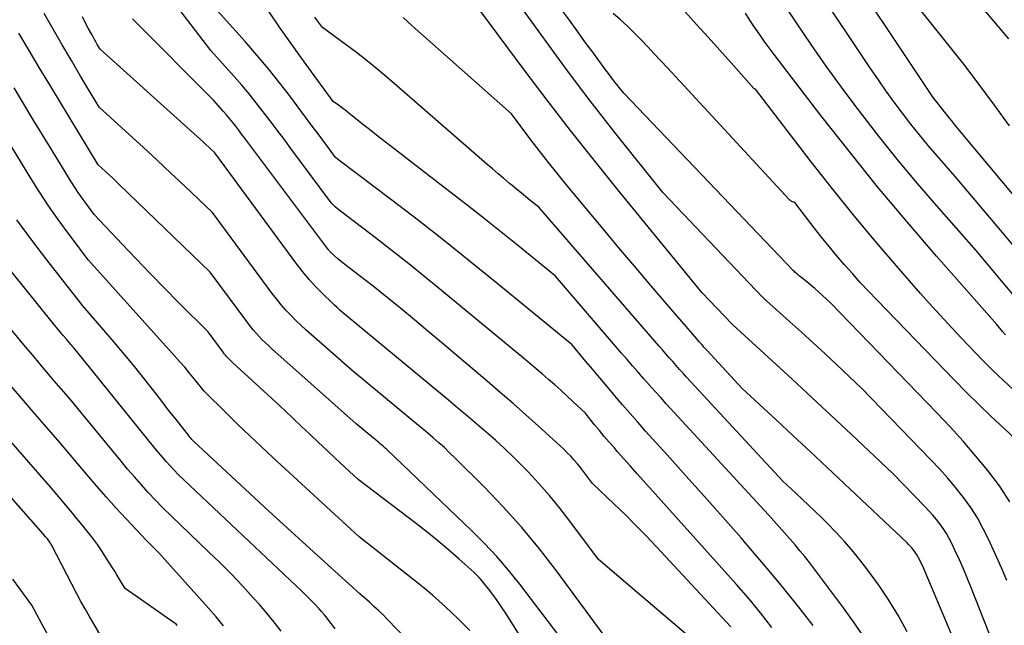
# Model space of a CAD drawing. Units: inches. Extents: x 2628043 to 2631011, y 1496279 to 1499099.
# Drawn here: x 2629453 to 2629555, y 1496719 to 1496782 of the extents above; entities that cross this region are included whole.
import ezdxf

# ---------------------------------------------------------------- set-up
doc = ezdxf.new("R2010")
doc.units = ezdxf.units.IN
doc.header["$MEASUREMENT"] = 0
doc.layers.add('Tile_2737_07_SE_contour_2ft', color=108, linetype='Continuous')

msp = doc.modelspace()

# ---------------------------------------------------------------- linework, layer by layer
at = {"layer": 'Tile_2737_07_SE_contour_2ft'}
for points in [[(2629555.84, 1496779.99, 8124), (2629541.48, 1496796.99, 8124)], [(2629555.63, 1496723.53, 8106), (2629555.06, 1496724.84, 8106), (2629553.75, 1496727.77, 8106), (2629553.18, 1496728.93, 8106), (2629552.56, 1496730.06, 8106), (2629551.86, 1496731.14, 8106), (2629551.11, 1496732.19, 8106), (2629550.3, 1496733.21, 8106), (2629549.47, 1496734.2, 8106), (2629548.61, 1496735.17, 8106), (2629547.72, 1496736.12, 8106), (2629540.49, 1496743.59, 8106), (2629537.9, 1496746.02, 8106), (2629536.68, 1496747.16, 8106), (2629535.45, 1496748.3, 8106), (2629534.21, 1496749.43, 8106), (2629532.96, 1496750.55, 8106), (2629530.57, 1496752.69, 8106), (2629530.51, 1496752.73, 8106), (2629530.46, 1496752.78, 8106), (2629530.41, 1496752.83, 8106), (2629530.36, 1496752.88, 8106), (2629530.31, 1496752.93, 8106), (2629530.26, 1496752.98, 8106), (2629530.21, 1496753.03, 8106), (2629530.16, 1496753.08, 8106), (2629519.78, 1496763.94, 8106), (2629514.89, 1496770.06, 8106), (2629513.53, 1496771.79, 8106), (2629512.18, 1496773.53, 8106), (2629510.86, 1496775.29, 8106), (2629509.55, 1496777.06, 8106), (2629497.22, 1496794, 8106)], [(2629557.98, 1496761.72, 8120), (2629550.88, 1496770.24, 8120), (2629550.54, 1496770.64, 8120), (2629550.21, 1496771.05, 8120), (2629549.88, 1496771.45, 8120), (2629549.56, 1496771.86, 8120), (2629549.3, 1496772.19, 8120), (2629549.1, 1496772.43, 8120), (2629548.91, 1496772.68, 8120), (2629548.71, 1496772.93, 8120), (2629548.51, 1496773.18, 8120), (2629547.94, 1496773.89, 8120), (2629537.13, 1496790.11, 8120)], [(2629557.32, 1496757.25, 8118), (2629554.97, 1496760.05, 8118), (2629550.25, 1496765.66, 8118), (2629548.35, 1496767.81, 8118), (2629547.42, 1496768.9, 8118), (2629546.51, 1496770, 8118), (2629545.62, 1496771.12, 8118), (2629544.74, 1496772.25, 8118), (2629543.89, 1496773.4, 8118), (2629543.05, 1496774.56, 8118), (2629542.24, 1496775.73, 8118), (2629541.43, 1496776.91, 8118), (2629535.74, 1496785.44, 8118)], [(2629555.9, 1496770.93, 8122), (2629554.34, 1496773.1, 8122), (2629552.76, 1496775.25, 8122), (2629551.13, 1496777.36, 8122), (2629549.49, 1496779.46, 8122), (2629544.71, 1496785.44, 8122)], [(2629531.12, 1496718.62, 8094), (2629529.94, 1496720.16, 8094), (2629528.71, 1496721.65, 8094), (2629527.44, 1496723.12, 8094), (2629517.75, 1496733.93, 8094), (2629517.06, 1496734.7, 8094), (2629516.38, 1496735.46, 8094), (2629515.69, 1496736.23, 8094), (2629515.01, 1496737, 8094), (2629514.7, 1496737.35, 8094), (2629514.17, 1496737.95, 8094), (2629513.65, 1496738.55, 8094), (2629513.15, 1496739.16, 8094), (2629512.64, 1496739.77, 8094), (2629511.65, 1496741.01, 8094), (2629510.38, 1496742.21, 8094), (2629509.75, 1496742.79, 8094), (2629509.12, 1496743.37, 8094), (2629508.49, 1496743.93, 8094), (2629507.84, 1496744.5, 8094), (2629507.2, 1496745.06, 8094), (2629506.55, 1496745.61, 8094), (2629505.9, 1496746.16, 8094), (2629505.24, 1496746.7, 8094), (2629496.68, 1496753.77, 8094), (2629494.97, 1496755.16, 8094), (2629493.26, 1496756.54, 8094), (2629491.52, 1496757.9, 8094), (2629489.78, 1496759.25, 8094), (2629486.28, 1496761.92, 8094), (2629485.81, 1496762.3, 8094), (2629485.59, 1496762.49, 8094), (2629485.38, 1496762.7, 8094), (2629485.18, 1496762.92, 8094), (2629484.99, 1496763.15, 8094), (2629480.96, 1496768.57, 8094), (2629480.25, 1496769.53, 8094), (2629479.53, 1496770.49, 8094), (2629478.81, 1496771.45, 8094), (2629478.09, 1496772.4, 8094), (2629477.36, 1496773.35, 8094), (2629476.61, 1496774.28, 8094), (2629475.84, 1496775.19, 8094), (2629475.05, 1496776.09, 8094), (2629472.61, 1496778.8, 8094), (2629468.61, 1496784.02, 8094)], [(2629535.44, 1496718.83, 8096), (2629533.69, 1496721.06, 8096), (2629531.91, 1496723.27, 8096), (2629530.09, 1496725.44, 8096), (2629528.24, 1496727.59, 8096), (2629527.95, 1496727.94, 8096), (2629526.03, 1496730.12, 8096), (2629524.1, 1496732.29, 8096), (2629522.17, 1496734.46, 8096), (2629520.22, 1496736.62, 8096), (2629517.96, 1496739.12, 8096), (2629517.15, 1496740.03, 8096), (2629516.34, 1496740.94, 8096), (2629515.54, 1496741.86, 8096), (2629514.75, 1496742.79, 8096), (2629514.63, 1496742.94, 8096), (2629513.9, 1496743.8, 8096), (2629513.18, 1496744.66, 8096), (2629512.46, 1496745.52, 8096), (2629511.73, 1496746.38, 8096), (2629510.29, 1496748.1, 8096), (2629502.45, 1496754.54, 8096), (2629499.74, 1496756.74, 8096), (2629497.02, 1496758.91, 8096), (2629494.27, 1496761.05, 8096), (2629491.51, 1496763.17, 8096), (2629485.96, 1496767.37, 8096), (2629485.77, 1496767.52, 8096), (2629485.67, 1496767.61, 8096), (2629485.58, 1496767.69, 8096), (2629485.5, 1496767.78, 8096), (2629485.43, 1496767.88, 8096), (2629484.39, 1496769.29, 8096), (2629483.8, 1496770.09, 8096), (2629483.2, 1496770.9, 8096), (2629482.61, 1496771.7, 8096), (2629482.01, 1496772.5, 8096), (2629480.96, 1496773.91, 8096), (2629479.81, 1496775.4, 8096), (2629478.64, 1496776.87, 8096), (2629477.43, 1496778.3, 8096), (2629476.19, 1496779.72, 8096), (2629472.35, 1496784, 8096)], [(2629556.41, 1496753.2, 8116), (2629555.08, 1496754.78, 8116), (2629552.42, 1496757.94, 8116), (2629548.34, 1496762.58, 8116), (2629546.32, 1496764.93, 8116), (2629544.34, 1496767.3, 8116), (2629542.4, 1496769.71, 8116), (2629540.5, 1496772.15, 8116), (2629540.02, 1496772.78, 8116), (2629538.39, 1496774.97, 8116), (2629536.79, 1496777.17, 8116), (2629535.22, 1496779.41, 8116), (2629533.69, 1496781.66, 8116), (2629532.19, 1496783.94, 8116)], [(2629513.64, 1496717.81, 8088), (2629508.68, 1496724.53, 8088), (2629506.9, 1496726.82, 8088), (2629505.06, 1496729.06, 8088), (2629503.12, 1496731.21, 8088), (2629501.11, 1496733.31, 8088), (2629498.07, 1496736.33, 8088), (2629497.52, 1496736.86, 8088), (2629496.97, 1496737.39, 8088), (2629496.4, 1496737.9, 8088), (2629495.82, 1496738.4, 8088), (2629495.24, 1496738.89, 8088), (2629494.65, 1496739.39, 8088), (2629494.06, 1496739.88, 8088), (2629493.48, 1496740.37, 8088), (2629487.36, 1496745.44, 8088), (2629483.12, 1496749.14, 8088), (2629482.56, 1496749.63, 8088), (2629482.02, 1496750.14, 8088), (2629481.48, 1496750.65, 8088), (2629480.96, 1496751.18, 8088), (2629480.45, 1496751.73, 8088), (2629479.96, 1496752.28, 8088), (2629479.49, 1496752.86, 8088), (2629479.03, 1496753.45, 8088), (2629472.79, 1496761.9, 8088), (2629469.91, 1496764.64, 8088), (2629468.46, 1496766, 8088), (2629467.02, 1496767.36, 8088), (2629465.56, 1496768.71, 8088), (2629464.1, 1496770.05, 8088), (2629460.98, 1496772.9, 8088), (2629459.04, 1496776.13, 8088), (2629458.07, 1496777.75, 8088), (2629457.11, 1496779.38, 8088), (2629456.16, 1496781.01, 8088), (2629455.22, 1496782.64, 8088)], [(2629540.98, 1496717.25, 8098), (2629539.83, 1496718.98, 8098), (2629538.61, 1496720.68, 8098), (2629536, 1496724.15, 8098), (2629535.04, 1496725.4, 8098), (2629534.55, 1496726.02, 8098), (2629534.05, 1496726.63, 8098), (2629533.55, 1496727.24, 8098), (2629533.03, 1496727.84, 8098), (2629532.98, 1496727.9, 8098), (2629532.43, 1496728.52, 8098), (2629531.88, 1496729.14, 8098), (2629531.32, 1496729.76, 8098), (2629530.76, 1496730.37, 8098), (2629520.12, 1496741.94, 8098), (2629519.53, 1496742.6, 8098), (2629518.94, 1496743.25, 8098), (2629518.35, 1496743.91, 8098), (2629517.76, 1496744.57, 8098), (2629517.18, 1496745.24, 8098), (2629516.6, 1496745.91, 8098), (2629516.03, 1496746.57, 8098), (2629515.45, 1496747.24, 8098), (2629508.56, 1496755.27, 8098), (2629504.77, 1496758.35, 8098), (2629502.86, 1496759.88, 8098), (2629500.95, 1496761.41, 8098), (2629499.03, 1496762.91, 8098), (2629497.1, 1496764.41, 8098), (2629491.88, 1496768.43, 8098), (2629490.97, 1496769.13, 8098), (2629490.07, 1496769.84, 8098), (2629489.17, 1496770.55, 8098), (2629488.27, 1496771.26, 8098), (2629487.01, 1496772.27, 8098), (2629486.75, 1496772.48, 8098), (2629486.48, 1496772.68, 8098), (2629486.21, 1496772.89, 8098), (2629485.94, 1496773.09, 8098), (2629485.39, 1496773.49, 8098), (2629483.12, 1496776.57, 8098), (2629481.99, 1496778.11, 8098), (2629480.88, 1496779.67, 8098), (2629479.79, 1496781.24, 8098), (2629478.71, 1496782.81, 8098)], [(2629554.29, 1496716.79, 8104), (2629551.89, 1496722.86, 8104), (2629551.51, 1496723.81, 8104), (2629551.11, 1496724.76, 8104), (2629550.69, 1496725.69, 8104), (2629550.26, 1496726.63, 8104), (2629549.9, 1496727.4, 8104), (2629549.62, 1496727.93, 8104), (2629549.33, 1496728.45, 8104), (2629549, 1496728.95, 8104), (2629548.65, 1496729.43, 8104), (2629548.28, 1496729.9, 8104), (2629547.9, 1496730.36, 8104), (2629547.5, 1496730.81, 8104), (2629547.09, 1496731.25, 8104), (2629543.74, 1496734.7, 8104), (2629539.39, 1496738.78, 8104), (2629537.34, 1496740.7, 8104), (2629535.29, 1496742.62, 8104), (2629533.23, 1496744.53, 8104), (2629531.16, 1496746.43, 8104), (2629527.02, 1496750.23, 8104), (2629526.95, 1496750.29, 8104), (2629523.86, 1496753.53, 8104), (2629515.09, 1496764.24, 8104), (2629512.59, 1496767.34, 8104), (2629510.12, 1496770.45, 8104), (2629507.7, 1496773.6, 8104), (2629505.3, 1496776.77, 8104), (2629500.55, 1496783.15, 8104)], [(2629555.96, 1496731.75, 8108), (2629554.85, 1496733.4, 8108), (2629553.66, 1496735, 8108), (2629552.38, 1496736.54, 8108), (2629551.07, 1496738.06, 8108), (2629549.72, 1496739.54, 8108), (2629548.34, 1496741, 8108), (2629537.23, 1496752.48, 8108), (2629536.42, 1496753.25, 8108), (2629536.02, 1496753.61, 8108), (2629535.61, 1496753.97, 8108), (2629535.19, 1496754.32, 8108), (2629534.77, 1496754.67, 8108), (2629534.11, 1496755.19, 8108), (2629534.02, 1496755.27, 8108), (2629533.93, 1496755.35, 8108), (2629533.83, 1496755.42, 8108), (2629533.74, 1496755.5, 8108), (2629533.65, 1496755.58, 8108), (2629533.56, 1496755.66, 8108), (2629533.47, 1496755.75, 8108), (2629533.38, 1496755.83, 8108), (2629515.7, 1496774.34, 8108), (2629514.66, 1496775.64, 8108), (2629514.37, 1496776.01, 8108), (2629514.08, 1496776.38, 8108), (2629513.8, 1496776.75, 8108), (2629513.52, 1496777.13, 8108), (2629512.44, 1496778.6, 8108), (2629511.63, 1496779.71, 8108), (2629510.82, 1496780.83, 8108), (2629510.01, 1496781.94, 8108), (2629509.2, 1496783.06, 8108)], [(2629557.94, 1496736.96, 8110), (2629555.31, 1496739.4, 8110), (2629554, 1496740.62, 8110), (2629552.71, 1496741.87, 8110), (2629551.44, 1496743.13, 8110), (2629550.18, 1496744.41, 8110), (2629542.06, 1496752.81, 8110), (2629541.2, 1496753.71, 8110), (2629540.35, 1496754.61, 8110), (2629539.52, 1496755.54, 8110), (2629538.69, 1496756.46, 8110), (2629537.88, 1496757.41, 8110), (2629537.09, 1496758.36, 8110), (2629536.31, 1496759.33, 8110), (2629535.54, 1496760.3, 8110), (2629533.52, 1496762.93, 8110), (2629533.3, 1496763.01, 8110), (2629533.19, 1496763.05, 8110), (2629533.1, 1496763.11, 8110), (2629533.01, 1496763.18, 8110), (2629532.92, 1496763.25, 8110), (2629520.23, 1496776.99, 8110), (2629519.55, 1496777.72, 8110), (2629518.86, 1496778.45, 8110), (2629518.18, 1496779.18, 8110), (2629517.49, 1496779.9, 8110), (2629516.78, 1496780.62, 8110), (2629516.07, 1496781.32, 8110), (2629515.33, 1496781.99, 8110), (2629514.59, 1496782.66, 8110)], [(2629556.34, 1496743.41, 8112), (2629555.25, 1496744.41, 8112), (2629554.72, 1496744.92, 8112), (2629554.18, 1496745.43, 8112), (2629553.66, 1496745.96, 8112), (2629553.14, 1496746.48, 8112), (2629551.61, 1496748.06, 8112), (2629550.35, 1496749.39, 8112), (2629549.09, 1496750.73, 8112), (2629547.86, 1496752.09, 8112), (2629546.64, 1496753.46, 8112), (2629544.33, 1496756.1, 8112), (2629542, 1496758.82, 8112), (2629539.7, 1496761.57, 8112), (2629537.45, 1496764.36, 8112), (2629535.24, 1496767.18, 8112), (2629529.42, 1496774.75, 8112), (2629529.3, 1496774.79, 8112), (2629529.28, 1496774.8, 8112), (2629529.27, 1496774.81, 8112), (2629529.25, 1496774.82, 8112), (2629526.88, 1496777.49, 8112), (2629525.69, 1496778.83, 8112), (2629524.49, 1496780.17, 8112), (2629523.28, 1496781.5, 8112), (2629522.08, 1496782.83, 8112)], [(2629555.49, 1496749.15, 8114), (2629555.19, 1496749.51, 8114), (2629554.58, 1496750.23, 8114), (2629548.31, 1496757.36, 8114), (2629545.21, 1496760.96, 8114), (2629542.16, 1496764.59, 8114), (2629539.18, 1496768.29, 8114), (2629536.25, 1496772.02, 8114), (2629531.37, 1496778.37, 8114), (2629530.84, 1496779.07, 8114), (2629530.32, 1496779.78, 8114), (2629529.82, 1496780.5, 8114), (2629529.32, 1496781.23, 8114), (2629528.84, 1496781.96, 8114), (2629528.36, 1496782.7, 8114)], [(2629525.73, 1496714.91, 8090), (2629513.03, 1496725.72, 8090), (2629510.07, 1496729.73, 8090), (2629509.03, 1496731.07, 8090), (2629507.95, 1496732.39, 8090), (2629506.83, 1496733.66, 8090), (2629505.66, 1496734.89, 8090), (2629505.08, 1496735.48, 8090), (2629504.17, 1496736.39, 8090), (2629503.24, 1496737.28, 8090), (2629502.29, 1496738.15, 8090), (2629501.33, 1496739.01, 8090), (2629500.35, 1496739.85, 8090), (2629499.37, 1496740.68, 8090), (2629498.39, 1496741.51, 8090), (2629497.4, 1496742.34, 8090), (2629486.95, 1496751, 8090), (2629486.36, 1496751.49, 8090), (2629486.07, 1496751.73, 8090), (2629485.78, 1496751.99, 8090), (2629485.5, 1496752.24, 8090), (2629485.23, 1496752.51, 8090), (2629484.3, 1496753.42, 8090), (2629483.58, 1496754.16, 8090), (2629482.88, 1496754.92, 8090), (2629482.22, 1496755.71, 8090), (2629481.59, 1496756.53, 8090), (2629473.02, 1496768.13, 8090), (2629472.41, 1496768.7, 8090), (2629472.1, 1496768.98, 8090), (2629471.8, 1496769.27, 8090), (2629471.49, 1496769.55, 8090), (2629471.18, 1496769.83, 8090), (2629461.07, 1496778.92, 8090), (2629460.77, 1496779.43, 8090), (2629460.62, 1496779.68, 8090), (2629460.47, 1496779.94, 8090), (2629460.33, 1496780.2, 8090), (2629460.19, 1496780.46, 8090), (2629459.83, 1496781.12, 8090), (2629459.52, 1496781.72, 8090), (2629459.22, 1496782.31, 8090)], [(2629526.85, 1496718.69, 8092), (2629519.09, 1496727.04, 8092), (2629518.02, 1496728.18, 8092), (2629516.92, 1496729.3, 8092), (2629515.81, 1496730.4, 8092), (2629514.69, 1496731.48, 8092), (2629512.41, 1496733.63, 8092), (2629511.48, 1496734.89, 8092), (2629511.16, 1496735.3, 8092), (2629510.84, 1496735.7, 8092), (2629510.5, 1496736.09, 8092), (2629510.15, 1496736.48, 8092), (2629509.79, 1496736.85, 8092), (2629509.42, 1496737.21, 8092), (2629509.05, 1496737.57, 8092), (2629508.67, 1496737.93, 8092), (2629506.8, 1496739.62, 8092), (2629505.48, 1496740.81, 8092), (2629504.15, 1496741.99, 8092), (2629502.8, 1496743.15, 8092), (2629501.45, 1496744.31, 8092), (2629498.08, 1496747.17, 8092), (2629496.67, 1496748.36, 8092), (2629495.26, 1496749.54, 8092), (2629493.84, 1496750.72, 8092), (2629492.42, 1496751.89, 8092), (2629491, 1496753.04, 8092), (2629490.28, 1496753.63, 8092), (2629489.55, 1496754.21, 8092), (2629488.82, 1496754.78, 8092), (2629488.08, 1496755.35, 8092), (2629486.6, 1496756.48, 8092), (2629485.86, 1496757.08, 8092), (2629485.51, 1496757.39, 8092), (2629485.17, 1496757.71, 8092), (2629484.85, 1496758.06, 8092), (2629484.56, 1496758.43, 8092), (2629476.44, 1496769.27, 8092), (2629476.13, 1496769.68, 8092), (2629475.82, 1496770.08, 8092), (2629475.52, 1496770.49, 8092), (2629475.21, 1496770.89, 8092), (2629474.9, 1496771.29, 8092), (2629474.58, 1496771.69, 8092), (2629474.25, 1496772.07, 8092), (2629473.91, 1496772.45, 8092), (2629472.88, 1496773.6, 8092), (2629464.6, 1496781.94, 8092), (2629464.46, 1496782.09, 8092)], [(2629545.25, 1496718.18, 8100), (2629544.32, 1496719.85, 8100), (2629543.34, 1496721.48, 8100), (2629542.27, 1496723.06, 8100), (2629541.15, 1496724.6, 8100), (2629540.44, 1496725.51, 8100), (2629539.61, 1496726.56, 8100), (2629538.74, 1496727.57, 8100), (2629537.83, 1496728.55, 8100), (2629536.89, 1496729.51, 8100), (2629536.3, 1496730.09, 8100), (2629535.64, 1496730.73, 8100), (2629534.97, 1496731.37, 8100), (2629534.3, 1496732, 8100), (2629533.62, 1496732.63, 8100), (2629532.27, 1496733.88, 8100), (2629522.24, 1496744.74, 8100), (2629521.87, 1496745.14, 8100), (2629521.51, 1496745.54, 8100), (2629521.15, 1496745.95, 8100), (2629520.79, 1496746.35, 8100), (2629520.43, 1496746.76, 8100), (2629520.07, 1496747.16, 8100), (2629519.71, 1496747.57, 8100), (2629519.36, 1496747.98, 8100), (2629506.83, 1496762.45, 8100), (2629505.9, 1496763.2, 8100), (2629505.44, 1496763.58, 8100), (2629504.97, 1496763.96, 8100), (2629504.51, 1496764.34, 8100), (2629504.05, 1496764.72, 8100), (2629503.77, 1496764.94, 8100), (2629503.18, 1496765.44, 8100), (2629502.58, 1496765.94, 8100), (2629501.99, 1496766.44, 8100), (2629501.4, 1496766.95, 8100), (2629491.21, 1496775.8, 8100), (2629490.09, 1496776.75, 8100), (2629488.96, 1496777.67, 8100), (2629487.8, 1496778.57, 8100), (2629486.63, 1496779.45, 8100), (2629484.26, 1496781.18, 8100), (2629483.73, 1496781.9, 8100), (2629483.46, 1496782.26, 8100)], [(2629552.53, 1496711.58, 8102), (2629546.83, 1496725.11, 8102), (2629546.39, 1496725.96, 8102), (2629546.27, 1496726.17, 8102), (2629546.14, 1496726.37, 8102), (2629546.01, 1496726.57, 8102), (2629545.87, 1496726.76, 8102), (2629545.71, 1496726.94, 8102), (2629545.55, 1496727.12, 8102), (2629545.39, 1496727.29, 8102), (2629545.22, 1496727.46, 8102), (2629538.66, 1496733.66, 8102), (2629536.89, 1496735.32, 8102), (2629535.13, 1496736.97, 8102), (2629533.36, 1496738.62, 8102), (2629531.58, 1496740.27, 8102), (2629528.03, 1496743.55, 8102), (2629524.35, 1496747.54, 8102), (2629524.21, 1496747.69, 8102), (2629524.08, 1496747.83, 8102), (2629523.95, 1496747.98, 8102), (2629523.81, 1496748.13, 8102), (2629523.68, 1496748.28, 8102), (2629523.55, 1496748.43, 8102), (2629523.42, 1496748.58, 8102), (2629523.29, 1496748.73, 8102), (2629520.18, 1496752.34, 8102), (2629518.5, 1496754.3, 8102), (2629516.83, 1496756.26, 8102), (2629515.17, 1496758.23, 8102), (2629513.52, 1496760.21, 8102), (2629509.86, 1496764.61, 8102), (2629508.84, 1496765.85, 8102), (2629507.84, 1496767.1, 8102), (2629506.86, 1496768.36, 8102), (2629505.89, 1496769.63, 8102), (2629503.97, 1496772.18, 8102), (2629493.63, 1496781.35, 8102), (2629492.66, 1496782.22, 8102)], [(2629509.7, 1496716.74, 8086), (2629504.84, 1496723.14, 8086), (2629503.67, 1496724.61, 8086), (2629502.46, 1496726.03, 8086), (2629501.17, 1496727.4, 8086), (2629499.85, 1496728.72, 8086), (2629490.96, 1496737.19, 8086), (2629490.79, 1496737.34, 8086), (2629490.62, 1496737.5, 8086), (2629490.45, 1496737.65, 8086), (2629490.28, 1496737.79, 8086), (2629490.1, 1496737.94, 8086), (2629489.93, 1496738.09, 8086), (2629489.75, 1496738.23, 8086), (2629489.58, 1496738.38, 8086), (2629487.77, 1496739.88, 8086), (2629478.99, 1496747.68, 8086), (2629478.65, 1496747.99, 8086), (2629478.31, 1496748.31, 8086), (2629477.98, 1496748.63, 8086), (2629477.66, 1496748.97, 8086), (2629477.35, 1496749.31, 8086), (2629477.04, 1496749.66, 8086), (2629476.75, 1496750.02, 8086), (2629476.47, 1496750.39, 8086), (2629472.56, 1496755.68, 8086), (2629463.07, 1496764.81, 8086), (2629462.71, 1496765.16, 8086), (2629462.35, 1496765.5, 8086), (2629461.98, 1496765.85, 8086), (2629461.62, 1496766.19, 8086), (2629460.88, 1496766.87, 8086), (2629455.81, 1496775.22, 8086), (2629454.73, 1496777.01, 8086), (2629453.66, 1496778.8, 8086), (2629452.6, 1496780.6, 8086)], [(2629499.62, 1496718.31, 8082), (2629499, 1496718.94, 8082), (2629498.36, 1496719.57, 8082), (2629497.72, 1496720.19, 8082), (2629497.08, 1496720.8, 8082), (2629496.4, 1496721.41, 8082), (2629495.73, 1496722.01, 8082), (2629495.04, 1496722.58, 8082), (2629494.34, 1496723.15, 8082), (2629488.07, 1496728.1, 8082), (2629479.09, 1496736.35, 8082), (2629477.88, 1496737.49, 8082), (2629476.67, 1496738.62, 8082), (2629475.47, 1496739.78, 8082), (2629474.28, 1496740.94, 8082), (2629471.92, 1496743.27, 8082), (2629470.91, 1496744.52, 8082), (2629470.4, 1496745.14, 8082), (2629469.89, 1496745.76, 8082), (2629469.36, 1496746.37, 8082), (2629468.83, 1496746.97, 8082), (2629459.86, 1496756.94, 8082), (2629457.74, 1496759.75, 8082), (2629456.7, 1496761.17, 8082), (2629455.69, 1496762.61, 8082), (2629454.72, 1496764.08, 8082), (2629453.78, 1496765.57, 8082), (2629447.51, 1496775.8, 8082)], [(2629509.02, 1496711.18, 8084), (2629503.33, 1496720.18, 8084), (2629502.91, 1496720.82, 8084), (2629502.48, 1496721.45, 8084), (2629502.03, 1496722.07, 8084), (2629501.56, 1496722.67, 8084), (2629501.09, 1496723.27, 8084), (2629500.85, 1496723.56, 8084), (2629500.59, 1496723.85, 8084), (2629500.32, 1496724.12, 8084), (2629500.04, 1496724.39, 8084), (2629498.48, 1496725.79, 8084), (2629497.4, 1496726.73, 8084), (2629496.3, 1496727.66, 8084), (2629495.19, 1496728.56, 8084), (2629494.06, 1496729.45, 8084), (2629487.99, 1496734.08, 8084), (2629485.62, 1496736.27, 8084), (2629484.74, 1496737.1, 8084), (2629483.85, 1496737.93, 8084), (2629482.97, 1496738.77, 8084), (2629482.08, 1496739.6, 8084), (2629481.2, 1496740.44, 8084), (2629480.32, 1496741.27, 8084), (2629479.43, 1496742.1, 8084), (2629478.53, 1496742.92, 8084), (2629474.91, 1496746.24, 8084), (2629474.77, 1496746.36, 8084), (2629474.64, 1496746.49, 8084), (2629474.51, 1496746.63, 8084), (2629474.38, 1496746.76, 8084), (2629474.25, 1496746.9, 8084), (2629474.13, 1496747.04, 8084), (2629474.01, 1496747.18, 8084), (2629473.9, 1496747.33, 8084), (2629472.33, 1496749.45, 8084), (2629469.28, 1496752.5, 8084), (2629467.78, 1496754.01, 8084), (2629466.3, 1496755.53, 8084), (2629464.83, 1496757.06, 8084), (2629463.36, 1496758.61, 8084), (2629460.45, 1496761.7, 8084), (2629459.6, 1496762.84, 8084), (2629459.19, 1496763.41, 8084), (2629458.78, 1496763.99, 8084), (2629458.4, 1496764.58, 8084), (2629458.02, 1496765.18, 8084), (2629456.06, 1496768.36, 8084), (2629455.06, 1496769.99, 8084), (2629454.07, 1496771.63, 8084), (2629453.08, 1496773.27, 8084), (2629452.09, 1496774.91, 8084)], [(2629493.04, 1496717.41, 8080), (2629491.04, 1496719.48, 8080), (2629490.58, 1496719.94, 8080), (2629490.11, 1496720.4, 8080), (2629489.63, 1496720.84, 8080), (2629489.15, 1496721.27, 8080), (2629488.16, 1496722.13, 8080), (2629482.56, 1496727.23, 8080), (2629480.59, 1496729.01, 8080), (2629478.64, 1496730.81, 8080), (2629476.69, 1496732.61, 8080), (2629474.74, 1496734.41, 8080), (2629470.85, 1496738.02, 8080), (2629470.65, 1496738.24, 8080), (2629470.56, 1496738.34, 8080), (2629470.46, 1496738.46, 8080), (2629470.37, 1496738.57, 8080), (2629470.28, 1496738.68, 8080), (2629469.27, 1496739.96, 8080), (2629468.68, 1496740.71, 8080), (2629468.08, 1496741.47, 8080), (2629467.49, 1496742.22, 8080), (2629466.9, 1496742.98, 8080), (2629465.72, 1496744.49, 8080), (2629464.68, 1496745.8, 8080), (2629463.62, 1496747.1, 8080), (2629462.55, 1496748.38, 8080), (2629461.46, 1496749.65, 8080), (2629459.27, 1496752.18, 8080), (2629455.52, 1496756.95, 8080), (2629453.94, 1496759.03, 8080), (2629452.39, 1496761.14, 8080)], [(2629479.95, 1496718.24, 8076), (2629479.22, 1496719.2, 8076), (2629478.46, 1496720.12, 8076), (2629477.68, 1496721.03, 8076), (2629477.04, 1496721.74, 8076), (2629475.91, 1496722.97, 8076), (2629474.76, 1496724.18, 8076), (2629473.58, 1496725.37, 8076), (2629472.38, 1496726.54, 8076), (2629467.56, 1496731.13, 8076), (2629466.09, 1496732.72, 8076), (2629465.37, 1496733.52, 8076), (2629464.65, 1496734.33, 8076), (2629463.94, 1496735.15, 8076), (2629463.25, 1496735.98, 8076), (2629457.76, 1496742.66, 8076), (2629456.26, 1496744.39, 8076), (2629455.52, 1496745.26, 8076), (2629454.77, 1496746.13, 8076), (2629454.04, 1496747.01, 8076), (2629453.3, 1496747.89, 8076), (2629445.68, 1496757.07, 8076)], [(2629485.57, 1496718.49, 8078), (2629485.31, 1496718.87, 8078), (2629485.04, 1496719.24, 8078), (2629484.76, 1496719.6, 8078), (2629484.46, 1496719.96, 8078), (2629484.16, 1496720.3, 8078), (2629483.91, 1496720.58, 8078), (2629483.47, 1496721.06, 8078), (2629483.02, 1496721.53, 8078), (2629482.56, 1496721.98, 8078), (2629482.09, 1496722.43, 8078), (2629469.2, 1496734.57, 8078), (2629468.38, 1496735.48, 8078), (2629467.97, 1496735.94, 8078), (2629467.57, 1496736.4, 8078), (2629467.17, 1496736.87, 8078), (2629466.78, 1496737.34, 8078), (2629458.63, 1496747.42, 8078), (2629458.42, 1496747.66, 8078), (2629458.32, 1496747.78, 8078), (2629458.22, 1496747.9, 8078), (2629458.12, 1496748.02, 8078), (2629458.01, 1496748.14, 8078), (2629457.55, 1496748.69, 8078), (2629457.21, 1496749.09, 8078), (2629456.88, 1496749.49, 8078), (2629456.55, 1496749.89, 8078), (2629456.22, 1496750.29, 8078), (2629450.46, 1496757.39, 8078)], [(2629473.93, 1496718.82, 8074), (2629473.17, 1496719.75, 8074), (2629472.38, 1496720.66, 8074), (2629467.18, 1496726.41, 8074), (2629466.98, 1496726.63, 8074), (2629466.77, 1496726.85, 8074), (2629466.56, 1496727.06, 8074), (2629466.34, 1496727.27, 8074), (2629465.91, 1496727.69, 8074), (2629463.79, 1496729.95, 8074), (2629462.73, 1496731.09, 8074), (2629461.7, 1496732.24, 8074), (2629460.68, 1496733.4, 8074), (2629459.67, 1496734.58, 8074), (2629456.88, 1496737.91, 8074), (2629454.08, 1496741.12, 8074), (2629452.69, 1496742.74, 8074), (2629451.3, 1496744.35, 8074)], [(2629461.33, 1496717.46, 8070), (2629460.41, 1496719.01, 8070), (2629459.95, 1496719.79, 8070), (2629459.51, 1496720.57, 8070), (2629459.07, 1496721.36, 8070), (2629458.65, 1496722.16, 8070), (2629456.02, 1496727.18, 8070), (2629455.95, 1496727.3, 8070), (2629455.88, 1496727.42, 8070), (2629455.81, 1496727.54, 8070), (2629455.73, 1496727.66, 8070), (2629455.65, 1496727.77, 8070), (2629455.57, 1496727.88, 8070), (2629455.48, 1496727.99, 8070), (2629455.39, 1496728.09, 8070), (2629455.13, 1496728.4, 8070), (2629445.08, 1496739.75, 8070)], [(2629469.12, 1496718.85, 8072), (2629469.02, 1496718.95, 8072), (2629468.9, 1496719.04, 8072), (2629468.79, 1496719.12, 8072), (2629463.67, 1496722.7, 8072), (2629463.24, 1496723.42, 8072), (2629463.03, 1496723.78, 8072), (2629462.81, 1496724.13, 8072), (2629462.59, 1496724.49, 8072), (2629462.37, 1496724.84, 8072), (2629461.75, 1496725.83, 8072), (2629461.27, 1496726.57, 8072), (2629460.78, 1496727.29, 8072), (2629460.26, 1496727.99, 8072), (2629459.72, 1496728.68, 8072), (2629459.17, 1496729.36, 8072), (2629458.61, 1496730.04, 8072), (2629458.06, 1496730.72, 8072), (2629457.49, 1496731.39, 8072), (2629456.01, 1496733.16, 8072), (2629450.05, 1496739.95, 8072)], [(2629455.57, 1496717.93, 8068), (2629455.03, 1496718.94, 8068), (2629453.96, 1496720.96, 8068), (2629451.97, 1496723.66, 8068)]]:
    msp.add_polyline3d(points, dxfattribs=at)

doc.saveas('drawing.dxf')
